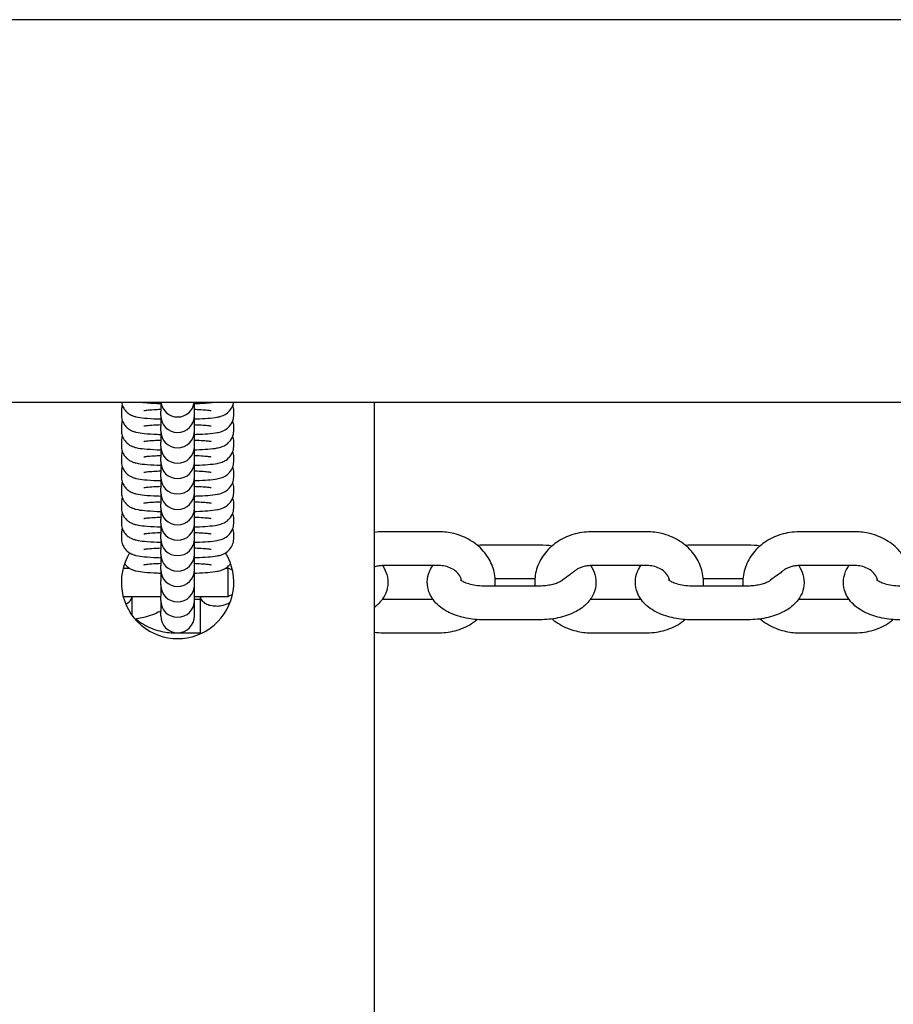
# Model space of a CAD drawing. Units: millimetres. Extents: x -2840 to 2660, y -1950 to 1950.
# Drawn here: x 257 to 412, y 175 to 350 of the extents above; entities that cross this region are included whole.
import ezdxf

# ---------------------------------------------------------------- set-up
doc = ezdxf.new("R2010")
doc.units = ezdxf.units.MM
doc.header["$LTSCALE"] = 30
doc.layers.add('SW_Toestellen', color=2, linetype='Continuous')

msp = doc.modelspace()

# ---------------------------------------------------------------- linework, layer by layer
at = {"layer": 'SW_Toestellen'}
for p, q in [((1063, 350), (-1243, 350)), ((-1335, 282), (1155, 282)), ((282, 282), (282, 280.41)), ((288, 280.41), (288, 282)), ((320, -282), (320, 282)), ((275, 280.5), (275, 279.76)), ((282, 279.67), (282, 280.41)), ((288, 279.67), (288, 280.41)), ((295, 279.76), (295, 280.5)), ((282, 279.67), (282, 279.65)), ((282, 279.65), (282, 277.67)), ((288, 279.65), (288, 279.67)), ((288, 277.67), (288, 279.65)), ((275, 277.76), (275, 277.02)), ((282, 276.93), (282, 277.67)), ((282, 276.93), (282, 276.91)), ((282, 276.91), (282, 274.93)), ((288, 276.93), (288, 277.67)), ((288, 276.91), (288, 276.93)), ((288, 274.93), (288, 276.91)), ((295, 277.02), (295, 277.76)), ((275, 275.02), (275, 274.28)), ((282, 274.19), (282, 274.93)), ((288, 274.19), (288, 274.93)), ((295, 274.28), (295, 275.02)), ((282, 274.19), (282, 274.17)), ((282, 274.17), (282, 272.19)), ((288, 274.17), (288, 274.19)), ((288, 272.19), (288, 274.17)), ((275, 272.28), (275, 271.54)), ((282, 271.45), (282, 272.19)), ((282, 271.45), (282, 271.43)), ((282, 271.43), (282, 269.46)), ((288, 271.45), (288, 272.19)), ((288, 271.43), (288, 271.45)), ((288, 269.46), (288, 271.43)), ((295, 271.54), (295, 272.28)), ((275, 269.54), (275, 268.8)), ((295, 268.8), (295, 269.54)), ((282, 268.72), (282, 269.46)), ((282, 268.72), (282, 268.7)), ((282, 268.7), (282, 266.72)), ((288, 268.72), (288, 269.46)), ((288, 268.7), (288, 268.72)), ((288, 266.72), (288, 268.7)), ((275, 266.81), (275, 266.07)), ((282, 265.98), (282, 266.72)), ((288, 265.98), (288, 266.72)), ((295, 266.07), (295, 266.81)), ((282, 265.98), (282, 265.96)), ((282, 265.96), (282, 263.98)), ((288, 265.96), (288, 265.98)), ((288, 263.98), (288, 265.96)), ((275, 264.07), (275, 263.33)), ((282, 263.24), (282, 263.98)), ((282, 263.24), (282, 263.22)), ((282, 263.22), (282, 261.24)), ((288, 263.24), (288, 263.98)), ((288, 263.22), (288, 263.24)), ((288, 261.24), (288, 263.22)), ((295, 263.33), (295, 264.07)), ((275, 261.33), (275, 260.59)), ((282, 260.5), (282, 261.24)), ((288, 260.5), (288, 261.24)), ((295, 260.59), (295, 261.33)), ((282, 260.5), (282, 260.48)), ((282, 260.48), (282, 258.5)), ((288, 260.48), (288, 260.5)), ((288, 258.5), (288, 260.48)), ((275, 258.59), (275, 257.85)), ((282, 257.76), (282, 258.5)), ((282, 257.76), (282, 257.74)), ((282, 257.74), (282, 255.76)), ((288, 257.76), (288, 258.5)), ((288, 257.74), (288, 257.76)), ((288, 255.76), (288, 257.74)), ((295, 257.85), (295, 258.59)), ((331.5, 258.97), (321.5, 258.97)), ((368.5, 258.97), (358.5, 258.97)), ((405.5, 258.97), (395.5, 258.97)), ((282, 255.02), (282, 255.76)), ((288, 255.02), (288, 255.76)), ((339.4, 256.66), (349.4, 256.66)), ((376.4, 256.66), (386.4, 256.66)), ((282, 255.02), (282, 255)), ((282, 255), (282, 253.02)), ((288, 255), (288, 255.02)), ((288, 253.02), (288, 255)), ((275.32, 252.5), (276.47, 252.5)), ((282, 252.28), (282, 253.02)), ((282, 252.28), (282, 252.26)), ((282, 252.26), (282, 250.28)), ((288, 252.28), (288, 253.02)), ((288, 252.26), (288, 252.28)), ((288, 250.28), (288, 252.26)), ((293.53, 252.5), (294, 252.5)), ((294, 247.5), (294, 252.5)), ((294.76, 252.18), (294, 252.5)), ((331.5, 252.97), (321.5, 252.97)), ((368.5, 252.97), (358.5, 252.97)), ((405.5, 252.97), (395.5, 252.97)), ((282, 249.54), (282, 250.28)), ((288, 249.54), (288, 250.28)), ((341.47, 250.66), (348.53, 250.66)), ((378.47, 250.66), (385.53, 250.66)), ((282, 249.54), (282, 249.52)), ((282, 249.52), (282, 247.54)), ((288, 249.52), (288, 249.54)), ((288, 247.54), (288, 249.52)), ((349.4, 249.34), (339.4, 249.34)), ((386.4, 249.34), (376.4, 249.34)), ((275.32, 247.5), (282, 247.5)), ((276.85, 247.28), (276.85, 244.21)), ((282, 246.8), (282, 247.54)), ((282, 246.8), (282, 246.78)), ((282, 246.78), (282, 244.8)), ((288, 246.8), (288, 247.54)), ((288, 247.5), (294, 247.5)), ((288, 247.03), (289.05, 247.03)), ((288, 246.78), (288, 246.8)), ((288, 244.8), (288, 246.78)), ((289.05, 240.86), (289.05, 247.28)), ((294.76, 247.82), (294, 247.5)), ((321.5, 247.03), (330.36, 247.03)), ((358.5, 247.03), (367.36, 247.03)), ((395.5, 247.03), (404.36, 247.03)), ((282, 244.06), (282, 244.8)), ((282, 244.06), (282, 244.05)), ((288, 244.06), (288, 244.8)), ((288, 244.05), (288, 244.06)), ((349.4, 243.34), (339.4, 243.34)), ((386.4, 243.34), (376.4, 243.34)), ((284.5, 241.03), (289.05, 241.03)), ((321.5, 241.03), (331.5, 241.03)), ((358.5, 241.03), (368.5, 241.03)), ((395.5, 241.03), (405.5, 241.03))]:
    msp.add_line(p, q, dxfattribs=at)
for centre, radius, start, end in [((285, 282.39), 3, 187.4811, 352.5189), ((285, 279.65), 3, 180, 0), ((285, 276.91), 3, 180, 0), ((285, 274.17), 3, 180, 0), ((285, 271.43), 3, 180, 0), ((285, 268.7), 3, 180, 0), ((285, 265.96), 3, 180, 0), ((285, 263.22), 3, 180, 0), ((285, 260.48), 3, 180, 0), ((285, 257.74), 3, 180, 0), ((285, 250), 10, 148.4559, 31.5441), ((285, 255), 3, 180, 0), ((285, 252.26), 3, 180, 0), ((285, 249.52), 3, 180, 0), ((273.95, 248.05), 3, 345.1649, 349.5265), ((285, 246.78), 3, 180, 0), ((291.95, 248.05), 3, 190.4735, 194.8351), ((285, 244.05), 3, 180, 0)]:
    msp.add_arc(centre, radius, start, end, dxfattribs=at)
for points, knots in [([(275.04, 282), (275.07, 281.85), (275.1, 281.7), (275.25, 281.25), (275.39, 280.99), (275.71, 280.52), (275.89, 280.33), (276.27, 280.01), (276.44, 279.9), (276.79, 279.7), (276.94, 279.64), (277.28, 279.51), (277.44, 279.47), (278.11, 279.31), (278.55, 279.26), (279.76, 279.14), (280.53, 279.09), (281.59, 279.04), (281.8, 279.04), (282, 279.03)], [0.012317, 0.012317, 0.012317, 0.012317, 0.024028, 0.024028, 0.050477, 0.050477, 0.084529, 0.084529, 0.131174, 0.131174, 0.192889, 0.192889, 0.293614, 0.293614, 0.644718, 0.644718, 1.05139, 1.05139, 1.143793, 1.143793, 1.143793, 1.143793]), ([(278.58, 282), (278.75, 281.98), (278.93, 281.96), (279.76, 281.88), (280.53, 281.83), (281.59, 281.78), (281.8, 281.77), (282, 281.77)], [0.5290327, 0.5290327, 0.5290327, 0.5290327, 0.6447182, 0.6447182, 1.0513897, 1.0513897, 1.1437934, 1.1437934, 1.1437934, 1.1437934]), ([(288, 281.77), (288.12, 281.77), (288.24, 281.78), (289.09, 281.81), (289.76, 281.85), (290.74, 281.92), (291.09, 281.96), (291.42, 282)], [1.9977992, 1.9977992, 1.9977992, 1.9977992, 2.052411, 2.052411, 2.3901364, 2.3901364, 2.6125599, 2.6125599, 2.6125599, 2.6125599]), ([(288, 279.03), (288.12, 279.03), (288.24, 279.04), (289.09, 279.07), (289.76, 279.11), (291, 279.21), (291.54, 279.26), (292.31, 279.41), (292.55, 279.45), (293.06, 279.64), (293.17, 279.69), (293.51, 279.87), (293.76, 280), (294.29, 280.53), (294.55, 280.83), (294.84, 281.5), (294.92, 281.74), (294.96, 282)], [1.997799, 1.997799, 1.997799, 1.997799, 2.052411, 2.052411, 2.390136, 2.390136, 2.762019, 2.762019, 2.951806, 2.951806, 3.000662, 3.000662, 3.066271, 3.066271, 3.109642, 3.109642, 3.129275, 3.129275, 3.129275, 3.129275]), ([(275.17, 281.5), (275.08, 281.24), (275.02, 280.95), (275, 280.6), (275, 280.55), (275, 280.5)], [6.25743011, 6.25743011, 6.25743011, 6.25743011, 6.27949167, 6.27949167, 6.28318531, 6.28318531, 6.28318531, 6.28318531]), ([(282, 280.71), (281.55, 280.69), (281.14, 280.67), (280.27, 280.62), (279.85, 280.58), (279.4, 280.53), (279.29, 280.52), (279.13, 280.5), (279.07, 280.49), (279.02, 280.48), (279.01, 280.47), (279.01, 280.47)], [5.1727754, 5.1727754, 5.1727754, 5.1727754, 5.3960525, 5.3960525, 5.6873354, 5.6873354, 5.8092099, 5.8092099, 5.9085001, 5.9085001, 5.9694233, 5.9694233, 5.9694233, 5.9694233]), ([(290.99, 280.47), (290.99, 280.47), (290.98, 280.48), (290.9, 280.49), (290.8, 280.51), (290.46, 280.55), (290.19, 280.58), (289.47, 280.63), (289, 280.66), (288.32, 280.69), (288.16, 280.7), (288, 280.71)], [3.4553547, 3.4553547, 3.4553547, 3.4553547, 3.5229871, 3.5229871, 3.6727624, 3.6727624, 3.8952257, 3.8952257, 4.1717603, 4.1717603, 4.2520025, 4.2520025, 4.2520025, 4.2520025]), ([(295, 280.5), (295, 280.83), (294.94, 281.16), (294.84, 281.46), (294.84, 281.48), (294.83, 281.5)], [3.14159265, 3.14159265, 3.14159265, 3.14159265, 3.16562101, 3.16562101, 3.16734785, 3.16734785, 3.16734785, 3.16734785]), ([(275, 279.76), (275, 279.43), (275.06, 279.1), (275.25, 278.51), (275.39, 278.25), (275.71, 277.78), (275.89, 277.59), (276.27, 277.27), (276.44, 277.16), (276.79, 276.97), (276.94, 276.9), (277.28, 276.78), (277.44, 276.73), (278.11, 276.57), (278.55, 276.52), (279.76, 276.4), (280.53, 276.35), (281.59, 276.3), (281.8, 276.3), (282, 276.29)], [0, 0, 0, 0, 0.024028, 0.024028, 0.050477, 0.050477, 0.084529, 0.084529, 0.131174, 0.131174, 0.192889, 0.192889, 0.293614, 0.293614, 0.644718, 0.644718, 1.05139, 1.05139, 1.143793, 1.143793, 1.143793, 1.143793]), ([(275.17, 278.76), (275.08, 278.51), (275.02, 278.21), (275, 277.86), (275, 277.81), (275, 277.76)], [6.25743011, 6.25743011, 6.25743011, 6.25743011, 6.27949167, 6.27949167, 6.28318531, 6.28318531, 6.28318531, 6.28318531]), ([(288, 276.29), (288.12, 276.29), (288.24, 276.3), (289.09, 276.33), (289.76, 276.37), (291, 276.47), (291.54, 276.52), (292.31, 276.67), (292.55, 276.71), (293.06, 276.9), (293.17, 276.95), (293.51, 277.13), (293.76, 277.26), (294.29, 277.79), (294.55, 278.09), (294.88, 278.85), (294.98, 279.22), (295, 279.66), (295, 279.71), (295, 279.76)], [1.997799, 1.997799, 1.997799, 1.997799, 2.052411, 2.052411, 2.390136, 2.390136, 2.762019, 2.762019, 2.951806, 2.951806, 3.000662, 3.000662, 3.066271, 3.066271, 3.109642, 3.109642, 3.137899, 3.137899, 3.141593, 3.141593, 3.141593, 3.141593]), ([(295, 277.76), (295, 278.09), (294.94, 278.42), (294.84, 278.72), (294.84, 278.74), (294.83, 278.76)], [3.14159265, 3.14159265, 3.14159265, 3.14159265, 3.16562101, 3.16562101, 3.16734785, 3.16734785, 3.16734785, 3.16734785]), ([(275, 277.02), (275, 276.69), (275.06, 276.37), (275.25, 275.77), (275.39, 275.51), (275.71, 275.04), (275.89, 274.86), (276.27, 274.53), (276.44, 274.42), (276.79, 274.23), (276.94, 274.17), (277.28, 274.04), (277.44, 273.99), (278.11, 273.83), (278.55, 273.78), (279.76, 273.66), (280.53, 273.61), (281.59, 273.57), (281.8, 273.56), (282, 273.55)], [0, 0, 0, 0, 0.024028, 0.024028, 0.050477, 0.050477, 0.084529, 0.084529, 0.131174, 0.131174, 0.192889, 0.192889, 0.293614, 0.293614, 0.644718, 0.644718, 1.05139, 1.05139, 1.143793, 1.143793, 1.143793, 1.143793]), ([(282, 277.97), (281.55, 277.95), (281.14, 277.93), (280.27, 277.88), (279.85, 277.84), (279.4, 277.79), (279.29, 277.78), (279.13, 277.76), (279.07, 277.75), (279.02, 277.74), (279.01, 277.74), (279.01, 277.74)], [5.1727754, 5.1727754, 5.1727754, 5.1727754, 5.3960525, 5.3960525, 5.6873354, 5.6873354, 5.8092099, 5.8092099, 5.9085001, 5.9085001, 5.9694233, 5.9694233, 5.9694233, 5.9694233]), ([(290.99, 277.74), (290.99, 277.74), (290.98, 277.74), (290.9, 277.75), (290.8, 277.77), (290.46, 277.81), (290.19, 277.84), (289.47, 277.9), (289, 277.92), (288.32, 277.95), (288.16, 277.96), (288, 277.97)], [3.4553547, 3.4553547, 3.4553547, 3.4553547, 3.5229871, 3.5229871, 3.6727624, 3.6727624, 3.8952257, 3.8952257, 4.1717603, 4.1717603, 4.2520025, 4.2520025, 4.2520025, 4.2520025]), ([(288, 273.55), (288.12, 273.56), (288.24, 273.56), (289.09, 273.59), (289.76, 273.63), (291, 273.73), (291.54, 273.78), (292.31, 273.93), (292.55, 273.97), (293.06, 274.16), (293.17, 274.21), (293.51, 274.39), (293.76, 274.52), (294.29, 275.05), (294.55, 275.35), (294.88, 276.12), (294.98, 276.48), (295, 276.92), (295, 276.97), (295, 277.02)], [1.997799, 1.997799, 1.997799, 1.997799, 2.052411, 2.052411, 2.390136, 2.390136, 2.762019, 2.762019, 2.951806, 2.951806, 3.000662, 3.000662, 3.066271, 3.066271, 3.109642, 3.109642, 3.137899, 3.137899, 3.141593, 3.141593, 3.141593, 3.141593]), ([(275.17, 276.02), (275.08, 275.77), (275.02, 275.47), (275, 275.12), (275, 275.07), (275, 275.02)], [6.25743011, 6.25743011, 6.25743011, 6.25743011, 6.27949167, 6.27949167, 6.28318531, 6.28318531, 6.28318531, 6.28318531]), ([(282, 275.23), (281.55, 275.21), (281.14, 275.19), (280.27, 275.14), (279.85, 275.1), (279.4, 275.06), (279.29, 275.04), (279.13, 275.02), (279.07, 275.01), (279.02, 275), (279.01, 275), (279.01, 275)], [5.1727754, 5.1727754, 5.1727754, 5.1727754, 5.3960525, 5.3960525, 5.6873354, 5.6873354, 5.8092099, 5.8092099, 5.9085001, 5.9085001, 5.9694233, 5.9694233, 5.9694233, 5.9694233]), ([(290.99, 275), (290.99, 275), (290.98, 275), (290.9, 275.01), (290.8, 275.03), (290.46, 275.07), (290.19, 275.1), (289.47, 275.16), (289, 275.19), (288.32, 275.22), (288.16, 275.22), (288, 275.23)], [3.4553547, 3.4553547, 3.4553547, 3.4553547, 3.5229871, 3.5229871, 3.6727624, 3.6727624, 3.8952257, 3.8952257, 4.1717603, 4.1717603, 4.2520025, 4.2520025, 4.2520025, 4.2520025]), ([(295, 275.02), (295, 275.35), (294.94, 275.68), (294.84, 275.98), (294.84, 276), (294.83, 276.02)], [3.14159265, 3.14159265, 3.14159265, 3.14159265, 3.16562101, 3.16562101, 3.16734785, 3.16734785, 3.16734785, 3.16734785]), ([(275, 274.28), (275, 273.95), (275.06, 273.63), (275.25, 273.03), (275.39, 272.77), (275.71, 272.3), (275.89, 272.12), (276.27, 271.79), (276.44, 271.68), (276.79, 271.49), (276.94, 271.43), (277.28, 271.3), (277.44, 271.25), (278.11, 271.09), (278.55, 271.04), (279.76, 270.92), (280.53, 270.87), (281.59, 270.83), (281.8, 270.82), (282, 270.81)], [0, 0, 0, 0, 0.024028, 0.024028, 0.050477, 0.050477, 0.084529, 0.084529, 0.131174, 0.131174, 0.192889, 0.192889, 0.293614, 0.293614, 0.644718, 0.644718, 1.05139, 1.05139, 1.143793, 1.143793, 1.143793, 1.143793]), ([(275.17, 273.28), (275.08, 273.03), (275.02, 272.74), (275, 272.38), (275, 272.33), (275, 272.28)], [6.25743011, 6.25743011, 6.25743011, 6.25743011, 6.27949167, 6.27949167, 6.28318531, 6.28318531, 6.28318531, 6.28318531]), ([(288, 270.81), (288.12, 270.82), (288.24, 270.82), (289.09, 270.85), (289.76, 270.89), (291, 270.99), (291.54, 271.05), (292.31, 271.19), (292.55, 271.23), (293.06, 271.42), (293.17, 271.47), (293.51, 271.65), (293.76, 271.78), (294.29, 272.31), (294.55, 272.61), (294.88, 273.38), (294.98, 273.75), (295, 274.18), (295, 274.23), (295, 274.28)], [1.997799, 1.997799, 1.997799, 1.997799, 2.052411, 2.052411, 2.390136, 2.390136, 2.762019, 2.762019, 2.951806, 2.951806, 3.000662, 3.000662, 3.066271, 3.066271, 3.109642, 3.109642, 3.137899, 3.137899, 3.141593, 3.141593, 3.141593, 3.141593]), ([(295, 272.28), (295, 272.61), (294.94, 272.94), (294.84, 273.24), (294.84, 273.26), (294.83, 273.28)], [3.14159265, 3.14159265, 3.14159265, 3.14159265, 3.16562101, 3.16562101, 3.16734785, 3.16734785, 3.16734785, 3.16734785]), ([(275, 271.54), (275, 271.21), (275.06, 270.89), (275.25, 270.29), (275.39, 270.03), (275.71, 269.56), (275.89, 269.38), (276.27, 269.05), (276.44, 268.94), (276.79, 268.75), (276.94, 268.69), (277.28, 268.56), (277.44, 268.52), (278.11, 268.35), (278.55, 268.3), (279.76, 268.18), (280.53, 268.13), (281.59, 268.09), (281.8, 268.08), (282, 268.07)], [0, 0, 0, 0, 0.024028, 0.024028, 0.050477, 0.050477, 0.084529, 0.084529, 0.131174, 0.131174, 0.192889, 0.192889, 0.293614, 0.293614, 0.644718, 0.644718, 1.05139, 1.05139, 1.143793, 1.143793, 1.143793, 1.143793]), ([(282, 272.49), (281.55, 272.47), (281.14, 272.45), (280.27, 272.4), (279.85, 272.37), (279.4, 272.32), (279.29, 272.3), (279.13, 272.28), (279.07, 272.27), (279.02, 272.26), (279.01, 272.26), (279.01, 272.26)], [5.1727754, 5.1727754, 5.1727754, 5.1727754, 5.3960525, 5.3960525, 5.6873354, 5.6873354, 5.8092099, 5.8092099, 5.9085001, 5.9085001, 5.9694233, 5.9694233, 5.9694233, 5.9694233]), ([(290.99, 272.26), (290.99, 272.26), (290.98, 272.26), (290.9, 272.27), (290.8, 272.29), (290.46, 272.33), (290.19, 272.36), (289.47, 272.42), (289, 272.45), (288.32, 272.48), (288.16, 272.48), (288, 272.49)], [3.4553547, 3.4553547, 3.4553547, 3.4553547, 3.5229871, 3.5229871, 3.6727624, 3.6727624, 3.8952257, 3.8952257, 4.1717603, 4.1717603, 4.2520025, 4.2520025, 4.2520025, 4.2520025]), ([(288, 268.07), (288.12, 268.08), (288.24, 268.08), (289.09, 268.11), (289.76, 268.15), (291, 268.25), (291.54, 268.31), (292.31, 268.45), (292.55, 268.49), (293.06, 268.69), (293.17, 268.74), (293.51, 268.91), (293.76, 269.05), (294.29, 269.57), (294.55, 269.88), (294.88, 270.64), (294.98, 271.01), (295, 271.44), (295, 271.49), (295, 271.54)], [1.997799, 1.997799, 1.997799, 1.997799, 2.052411, 2.052411, 2.390136, 2.390136, 2.762019, 2.762019, 2.951806, 2.951806, 3.000662, 3.000662, 3.066271, 3.066271, 3.109642, 3.109642, 3.137899, 3.137899, 3.141593, 3.141593, 3.141593, 3.141593]), ([(275.17, 270.54), (275.08, 270.29), (275.02, 270), (275, 269.65), (275, 269.59), (275, 269.54)], [6.25743011, 6.25743011, 6.25743011, 6.25743011, 6.27949167, 6.27949167, 6.28318531, 6.28318531, 6.28318531, 6.28318531]), ([(282, 269.75), (281.55, 269.73), (281.14, 269.71), (280.27, 269.66), (279.85, 269.63), (279.4, 269.58), (279.29, 269.56), (279.13, 269.54), (279.07, 269.53), (279.02, 269.52), (279.01, 269.52), (279.01, 269.52)], [5.1727754, 5.1727754, 5.1727754, 5.1727754, 5.3960525, 5.3960525, 5.6873354, 5.6873354, 5.8092099, 5.8092099, 5.9085001, 5.9085001, 5.9694233, 5.9694233, 5.9694233, 5.9694233]), ([(290.99, 269.52), (290.99, 269.52), (290.98, 269.52), (290.9, 269.54), (290.8, 269.55), (290.46, 269.59), (290.19, 269.62), (289.47, 269.68), (289, 269.71), (288.32, 269.74), (288.16, 269.74), (288, 269.75)], [3.4553547, 3.4553547, 3.4553547, 3.4553547, 3.5229871, 3.5229871, 3.6727624, 3.6727624, 3.8952257, 3.8952257, 4.1717603, 4.1717603, 4.2520025, 4.2520025, 4.2520025, 4.2520025]), ([(295, 269.54), (295, 269.87), (294.94, 270.2), (294.84, 270.5), (294.84, 270.52), (294.83, 270.54)], [3.14159265, 3.14159265, 3.14159265, 3.14159265, 3.16562101, 3.16562101, 3.16734785, 3.16734785, 3.16734785, 3.16734785]), ([(275, 268.8), (275, 268.48), (275.06, 268.15), (275.25, 267.55), (275.39, 267.29), (275.71, 266.82), (275.89, 266.64), (276.27, 266.31), (276.44, 266.2), (276.79, 266.01), (276.94, 265.95), (277.28, 265.82), (277.44, 265.78), (278.11, 265.61), (278.55, 265.56), (279.76, 265.44), (280.53, 265.39), (281.59, 265.35), (281.8, 265.34), (282, 265.33)], [0, 0, 0, 0, 0.024028, 0.024028, 0.050477, 0.050477, 0.084529, 0.084529, 0.131174, 0.131174, 0.192889, 0.192889, 0.293614, 0.293614, 0.644718, 0.644718, 1.05139, 1.05139, 1.143793, 1.143793, 1.143793, 1.143793]), ([(275.17, 267.8), (275.08, 267.55), (275.02, 267.26), (275, 266.91), (275, 266.86), (275, 266.81)], [6.25743011, 6.25743011, 6.25743011, 6.25743011, 6.27949167, 6.27949167, 6.28318531, 6.28318531, 6.28318531, 6.28318531]), ([(288, 265.33), (288.12, 265.34), (288.24, 265.34), (289.09, 265.38), (289.76, 265.41), (291, 265.51), (291.54, 265.57), (292.31, 265.71), (292.55, 265.75), (293.06, 265.95), (293.17, 266), (293.51, 266.17), (293.76, 266.31), (294.29, 266.83), (294.55, 267.14), (294.88, 267.9), (294.98, 268.27), (295, 268.7), (295, 268.75), (295, 268.8)], [1.997799, 1.997799, 1.997799, 1.997799, 2.052411, 2.052411, 2.390136, 2.390136, 2.762019, 2.762019, 2.951806, 2.951806, 3.000662, 3.000662, 3.066271, 3.066271, 3.109642, 3.109642, 3.137899, 3.137899, 3.141593, 3.141593, 3.141593, 3.141593]), ([(295, 266.81), (295, 267.13), (294.94, 267.46), (294.84, 267.76), (294.84, 267.78), (294.83, 267.8)], [3.14159265, 3.14159265, 3.14159265, 3.14159265, 3.16562101, 3.16562101, 3.16734785, 3.16734785, 3.16734785, 3.16734785]), ([(275, 266.07), (275, 265.74), (275.06, 265.41), (275.25, 264.81), (275.39, 264.55), (275.71, 264.08), (275.89, 263.9), (276.27, 263.57), (276.44, 263.46), (276.79, 263.27), (276.94, 263.21), (277.28, 263.08), (277.44, 263.04), (278.11, 262.87), (278.55, 262.82), (279.76, 262.7), (280.53, 262.65), (281.59, 262.61), (281.8, 262.6), (282, 262.6)], [0, 0, 0, 0, 0.024028, 0.024028, 0.050477, 0.050477, 0.084529, 0.084529, 0.131174, 0.131174, 0.192889, 0.192889, 0.293614, 0.293614, 0.644718, 0.644718, 1.05139, 1.05139, 1.143793, 1.143793, 1.143793, 1.143793]), ([(282, 267.01), (281.55, 266.99), (281.14, 266.97), (280.27, 266.92), (279.85, 266.89), (279.4, 266.84), (279.29, 266.82), (279.13, 266.8), (279.07, 266.79), (279.02, 266.78), (279.01, 266.78), (279.01, 266.78)], [5.1727754, 5.1727754, 5.1727754, 5.1727754, 5.3960525, 5.3960525, 5.6873354, 5.6873354, 5.8092099, 5.8092099, 5.9085001, 5.9085001, 5.9694233, 5.9694233, 5.9694233, 5.9694233]), ([(290.99, 266.78), (290.99, 266.78), (290.98, 266.78), (290.9, 266.8), (290.8, 266.81), (290.46, 266.86), (290.19, 266.88), (289.47, 266.94), (289, 266.97), (288.32, 267), (288.16, 267), (288, 267.01)], [3.4553547, 3.4553547, 3.4553547, 3.4553547, 3.5229871, 3.5229871, 3.6727624, 3.6727624, 3.8952257, 3.8952257, 4.1717603, 4.1717603, 4.2520025, 4.2520025, 4.2520025, 4.2520025]), ([(288, 262.6), (288.12, 262.6), (288.24, 262.6), (289.09, 262.64), (289.76, 262.67), (291, 262.77), (291.54, 262.83), (292.31, 262.97), (292.55, 263.01), (293.06, 263.21), (293.17, 263.26), (293.51, 263.43), (293.76, 263.57), (294.29, 264.09), (294.55, 264.4), (294.88, 265.16), (294.98, 265.53), (295, 265.96), (295, 266.01), (295, 266.07)], [1.997799, 1.997799, 1.997799, 1.997799, 2.052411, 2.052411, 2.390136, 2.390136, 2.762019, 2.762019, 2.951806, 2.951806, 3.000662, 3.000662, 3.066271, 3.066271, 3.109642, 3.109642, 3.137899, 3.137899, 3.141593, 3.141593, 3.141593, 3.141593]), ([(275.17, 265.07), (275.08, 264.81), (275.02, 264.52), (275, 264.17), (275, 264.12), (275, 264.07)], [6.25743011, 6.25743011, 6.25743011, 6.25743011, 6.27949167, 6.27949167, 6.28318531, 6.28318531, 6.28318531, 6.28318531]), ([(282, 264.27), (281.55, 264.26), (281.14, 264.24), (280.27, 264.18), (279.85, 264.15), (279.4, 264.1), (279.29, 264.09), (279.13, 264.06), (279.07, 264.05), (279.02, 264.04), (279.01, 264.04), (279.01, 264.04)], [5.1727754, 5.1727754, 5.1727754, 5.1727754, 5.3960525, 5.3960525, 5.6873354, 5.6873354, 5.8092099, 5.8092099, 5.9085001, 5.9085001, 5.9694233, 5.9694233, 5.9694233, 5.9694233]), ([(290.99, 264.04), (290.99, 264.04), (290.98, 264.04), (290.9, 264.06), (290.8, 264.07), (290.46, 264.12), (290.19, 264.14), (289.47, 264.2), (289, 264.23), (288.32, 264.26), (288.16, 264.27), (288, 264.27)], [3.4553547, 3.4553547, 3.4553547, 3.4553547, 3.5229871, 3.5229871, 3.6727624, 3.6727624, 3.8952257, 3.8952257, 4.1717603, 4.1717603, 4.2520025, 4.2520025, 4.2520025, 4.2520025]), ([(295, 264.07), (295, 264.4), (294.94, 264.72), (294.84, 265.03), (294.84, 265.05), (294.83, 265.07)], [3.14159265, 3.14159265, 3.14159265, 3.14159265, 3.16562101, 3.16562101, 3.16734785, 3.16734785, 3.16734785, 3.16734785]), ([(275, 263.33), (275, 263), (275.06, 262.67), (275.25, 262.08), (275.39, 261.82), (275.71, 261.34), (275.89, 261.16), (276.27, 260.83), (276.44, 260.73), (276.79, 260.53), (276.94, 260.47), (277.28, 260.34), (277.44, 260.3), (278.11, 260.13), (278.55, 260.08), (279.76, 259.96), (280.53, 259.92), (281.59, 259.87), (281.8, 259.86), (282, 259.86)], [0, 0, 0, 0, 0.024028, 0.024028, 0.050477, 0.050477, 0.084529, 0.084529, 0.131174, 0.131174, 0.192889, 0.192889, 0.293614, 0.293614, 0.644718, 0.644718, 1.05139, 1.05139, 1.143793, 1.143793, 1.143793, 1.143793]), ([(288, 259.86), (288.12, 259.86), (288.24, 259.86), (289.09, 259.9), (289.76, 259.93), (291, 260.03), (291.54, 260.09), (292.31, 260.23), (292.55, 260.27), (293.06, 260.47), (293.17, 260.52), (293.51, 260.69), (293.76, 260.83), (294.29, 261.36), (294.55, 261.66), (294.88, 262.42), (294.98, 262.79), (295, 263.23), (295, 263.28), (295, 263.33)], [1.997799, 1.997799, 1.997799, 1.997799, 2.052411, 2.052411, 2.390136, 2.390136, 2.762019, 2.762019, 2.951806, 2.951806, 3.000662, 3.000662, 3.066271, 3.066271, 3.109642, 3.109642, 3.137899, 3.137899, 3.141593, 3.141593, 3.141593, 3.141593]), ([(275.17, 262.33), (275.08, 262.07), (275.02, 261.78), (275, 261.43), (275, 261.38), (275, 261.33)], [6.25743011, 6.25743011, 6.25743011, 6.25743011, 6.27949167, 6.27949167, 6.28318531, 6.28318531, 6.28318531, 6.28318531]), ([(282, 261.53), (281.55, 261.52), (281.14, 261.5), (280.27, 261.44), (279.85, 261.41), (279.4, 261.36), (279.29, 261.35), (279.13, 261.32), (279.07, 261.31), (279.02, 261.3), (279.01, 261.3), (279.01, 261.3)], [5.1727754, 5.1727754, 5.1727754, 5.1727754, 5.3960525, 5.3960525, 5.6873354, 5.6873354, 5.8092099, 5.8092099, 5.9085001, 5.9085001, 5.9694233, 5.9694233, 5.9694233, 5.9694233]), ([(290.99, 261.3), (290.99, 261.3), (290.98, 261.3), (290.9, 261.32), (290.8, 261.34), (290.46, 261.38), (290.19, 261.41), (289.47, 261.46), (289, 261.49), (288.32, 261.52), (288.16, 261.53), (288, 261.53)], [3.4553547, 3.4553547, 3.4553547, 3.4553547, 3.5229871, 3.5229871, 3.6727624, 3.6727624, 3.8952257, 3.8952257, 4.1717603, 4.1717603, 4.2520025, 4.2520025, 4.2520025, 4.2520025]), ([(295, 261.33), (295, 261.66), (294.94, 261.98), (294.84, 262.29), (294.84, 262.31), (294.83, 262.33)], [3.14159265, 3.14159265, 3.14159265, 3.14159265, 3.16562101, 3.16562101, 3.16734785, 3.16734785, 3.16734785, 3.16734785]), ([(275, 260.59), (275, 260.26), (275.06, 259.93), (275.25, 259.34), (275.39, 259.08), (275.71, 258.6), (275.89, 258.42), (276.27, 258.1), (276.44, 257.99), (276.79, 257.79), (276.94, 257.73), (277.28, 257.6), (277.44, 257.56), (278.11, 257.4), (278.55, 257.35), (279.76, 257.23), (280.53, 257.18), (281.59, 257.13), (281.8, 257.12), (282, 257.12)], [0, 0, 0, 0, 0.024028, 0.024028, 0.050477, 0.050477, 0.084529, 0.084529, 0.131174, 0.131174, 0.192889, 0.192889, 0.293614, 0.293614, 0.644718, 0.644718, 1.05139, 1.05139, 1.143793, 1.143793, 1.143793, 1.143793]), ([(275.17, 259.59), (275.08, 259.33), (275.02, 259.04), (275, 258.69), (275, 258.64), (275, 258.59)], [6.25743011, 6.25743011, 6.25743011, 6.25743011, 6.27949167, 6.27949167, 6.28318531, 6.28318531, 6.28318531, 6.28318531]), ([(288, 257.12), (288.12, 257.12), (288.24, 257.13), (289.09, 257.16), (289.76, 257.2), (291, 257.29), (291.54, 257.35), (292.31, 257.49), (292.55, 257.53), (293.06, 257.73), (293.17, 257.78), (293.51, 257.96), (293.76, 258.09), (294.29, 258.62), (294.55, 258.92), (294.88, 259.68), (294.98, 260.05), (295, 260.49), (295, 260.54), (295, 260.59)], [1.997799, 1.997799, 1.997799, 1.997799, 2.052411, 2.052411, 2.390136, 2.390136, 2.762019, 2.762019, 2.951806, 2.951806, 3.000662, 3.000662, 3.066271, 3.066271, 3.109642, 3.109642, 3.137899, 3.137899, 3.141593, 3.141593, 3.141593, 3.141593]), ([(295, 258.59), (295, 258.92), (294.94, 259.24), (294.84, 259.55), (294.84, 259.57), (294.83, 259.59)], [3.14159265, 3.14159265, 3.14159265, 3.14159265, 3.16562101, 3.16562101, 3.16734785, 3.16734785, 3.16734785, 3.16734785]), ([(275, 257.85), (275, 257.52), (275.06, 257.19), (275.25, 256.6), (275.39, 256.34), (275.71, 255.87), (275.89, 255.68), (276.27, 255.36), (276.44, 255.25), (276.79, 255.05), (276.94, 254.99), (277.28, 254.86), (277.44, 254.82), (278.11, 254.66), (278.55, 254.61), (279.76, 254.49), (280.53, 254.44), (281.59, 254.39), (281.8, 254.39), (282, 254.38)], [0, 0, 0, 0, 0.024028, 0.024028, 0.050477, 0.050477, 0.084529, 0.084529, 0.131174, 0.131174, 0.192889, 0.192889, 0.293614, 0.293614, 0.644718, 0.644718, 1.05139, 1.05139, 1.143793, 1.143793, 1.143793, 1.143793]), ([(282, 258.79), (281.55, 258.78), (281.14, 258.76), (280.27, 258.71), (279.85, 258.67), (279.4, 258.62), (279.29, 258.61), (279.13, 258.58), (279.07, 258.58), (279.02, 258.57), (279.01, 258.56), (279.01, 258.56)], [5.1727754, 5.1727754, 5.1727754, 5.1727754, 5.3960525, 5.3960525, 5.6873354, 5.6873354, 5.8092099, 5.8092099, 5.9085001, 5.9085001, 5.9694233, 5.9694233, 5.9694233, 5.9694233]), ([(290.99, 258.56), (290.99, 258.56), (290.98, 258.57), (290.9, 258.58), (290.8, 258.6), (290.46, 258.64), (290.19, 258.67), (289.47, 258.72), (289, 258.75), (288.32, 258.78), (288.16, 258.79), (288, 258.79)], [3.4553547, 3.4553547, 3.4553547, 3.4553547, 3.5229871, 3.5229871, 3.6727624, 3.6727624, 3.8952257, 3.8952257, 4.1717603, 4.1717603, 4.2520025, 4.2520025, 4.2520025, 4.2520025]), ([(288, 254.38), (288.12, 254.38), (288.24, 254.39), (289.09, 254.42), (289.76, 254.46), (291, 254.56), (291.54, 254.61), (292.31, 254.76), (292.55, 254.8), (293.06, 254.99), (293.17, 255.04), (293.51, 255.22), (293.76, 255.35), (294.29, 255.88), (294.55, 256.18), (294.88, 256.94), (294.98, 257.31), (295, 257.75), (295, 257.8), (295, 257.85)], [1.997799, 1.997799, 1.997799, 1.997799, 2.052411, 2.052411, 2.390136, 2.390136, 2.762019, 2.762019, 2.951806, 2.951806, 3.000662, 3.000662, 3.066271, 3.066271, 3.109642, 3.109642, 3.137899, 3.137899, 3.141593, 3.141593, 3.141593, 3.141593]), ([(341.47, 249.34), (341.5, 249.72), (341.51, 250.09), (341.43, 251.39), (341.22, 252.31), (340.5, 254.04), (339.98, 254.85), (338.7, 256.31), (337.91, 256.95), (336.15, 258), (335.16, 258.4), (333.28, 258.86), (332.39, 258.97), (331.5, 258.97)], [1.501627, 1.501627, 1.501627, 1.501627, 1.620254, 1.620254, 1.912903, 1.912903, 2.213863, 2.213863, 2.530787, 2.530787, 2.862723, 2.862723, 3.141593, 3.141593, 3.141593, 3.141593]), ([(358.5, 258.97), (357.41, 258.97), (356.32, 258.81), (354.25, 258.18), (353.26, 257.71), (351.53, 256.51), (350.77, 255.78), (349.57, 254.15), (349.12, 253.26), (348.57, 251.42), (348.46, 250.47), (348.52, 249.47), (348.52, 249.41), (348.53, 249.34)], [3.141593, 3.141593, 3.141593, 3.141593, 3.483971, 3.483971, 3.823327, 3.823327, 4.152438, 4.152438, 4.464755, 4.464755, 4.761846, 4.761846, 4.781558, 4.781558, 4.781558, 4.781558]), ([(378.47, 249.34), (378.5, 249.72), (378.51, 250.09), (378.43, 251.39), (378.22, 252.31), (377.5, 254.04), (376.98, 254.85), (375.7, 256.31), (374.91, 256.95), (373.15, 258), (372.16, 258.4), (370.28, 258.86), (369.39, 258.97), (368.5, 258.97)], [1.501627, 1.501627, 1.501627, 1.501627, 1.620254, 1.620254, 1.912903, 1.912903, 2.213863, 2.213863, 2.530787, 2.530787, 2.862723, 2.862723, 3.141593, 3.141593, 3.141593, 3.141593]), ([(395.5, 258.97), (394.41, 258.97), (393.32, 258.81), (391.25, 258.18), (390.26, 257.71), (388.53, 256.51), (387.77, 255.78), (386.57, 254.15), (386.12, 253.26), (385.57, 251.42), (385.46, 250.47), (385.52, 249.47), (385.52, 249.41), (385.53, 249.34)], [3.141593, 3.141593, 3.141593, 3.141593, 3.483971, 3.483971, 3.823327, 3.823327, 4.152438, 4.152438, 4.464755, 4.464755, 4.761846, 4.761846, 4.781558, 4.781558, 4.781558, 4.781558]), ([(415.47, 249.34), (415.5, 249.72), (415.51, 250.09), (415.43, 251.39), (415.22, 252.31), (414.5, 254.04), (413.98, 254.85), (412.7, 256.31), (411.91, 256.95), (410.15, 258), (409.16, 258.4), (407.28, 258.86), (406.39, 258.97), (405.5, 258.97)], [1.501627, 1.501627, 1.501627, 1.501627, 1.620254, 1.620254, 1.912903, 1.912903, 2.213863, 2.213863, 2.530787, 2.530787, 2.862723, 2.862723, 3.141593, 3.141593, 3.141593, 3.141593]), ([(282, 256.05), (281.55, 256.04), (281.14, 256.02), (280.27, 255.97), (279.85, 255.93), (279.4, 255.88), (279.29, 255.87), (279.13, 255.85), (279.07, 255.84), (279.02, 255.83), (279.01, 255.82), (279.01, 255.82)], [5.1727754, 5.1727754, 5.1727754, 5.1727754, 5.3960525, 5.3960525, 5.6873354, 5.6873354, 5.8092099, 5.8092099, 5.9085001, 5.9085001, 5.9694233, 5.9694233, 5.9694233, 5.9694233]), ([(290.99, 255.82), (290.99, 255.82), (290.98, 255.83), (290.9, 255.84), (290.8, 255.86), (290.46, 255.9), (290.19, 255.93), (289.47, 255.98), (289, 256.01), (288.32, 256.04), (288.16, 256.05), (288, 256.05)], [3.4553547, 3.4553547, 3.4553547, 3.4553547, 3.5229871, 3.5229871, 3.6727624, 3.6727624, 3.8952257, 3.8952257, 4.1717603, 4.1717603, 4.2520025, 4.2520025, 4.2520025, 4.2520025]), ([(338.26, 256.62), (338.62, 256.64), (338.98, 256.65), (339.36, 256.66), (339.38, 256.66), (339.4, 256.66)], [3.0085845, 3.0085845, 3.0085845, 3.0085845, 3.1343109, 3.1343109, 3.1415927, 3.1415927, 3.1415927, 3.1415927]), ([(375.26, 256.62), (375.62, 256.64), (375.98, 256.65), (376.36, 256.66), (376.38, 256.66), (376.4, 256.66)], [3.0085845, 3.0085845, 3.0085845, 3.0085845, 3.1343109, 3.1343109, 3.1415927, 3.1415927, 3.1415927, 3.1415927]), ([(275.57, 253.33), (275.74, 253.1), (275.91, 252.93), (276.27, 252.62), (276.44, 252.51), (276.79, 252.32), (276.94, 252.25), (277.28, 252.12), (277.44, 252.08), (278.11, 251.92), (278.55, 251.87), (279.76, 251.75), (280.53, 251.7), (281.59, 251.65), (281.8, 251.65), (282, 251.64)], [0.053039, 0.053039, 0.053039, 0.053039, 0.084529, 0.084529, 0.131174, 0.131174, 0.192889, 0.192889, 0.293614, 0.293614, 0.644718, 0.644718, 1.05139, 1.05139, 1.143793, 1.143793, 1.143793, 1.143793]), ([(282, 253.32), (281.55, 253.3), (281.14, 253.28), (280.27, 253.23), (279.85, 253.19), (279.4, 253.14), (279.29, 253.13), (279.13, 253.11), (279.07, 253.1), (279.02, 253.09), (279.01, 253.08), (279.01, 253.08)], [5.1727754, 5.1727754, 5.1727754, 5.1727754, 5.3960525, 5.3960525, 5.6873354, 5.6873354, 5.8092099, 5.8092099, 5.9085001, 5.9085001, 5.9694233, 5.9694233, 5.9694233, 5.9694233]), ([(288, 251.64), (288.12, 251.64), (288.24, 251.65), (289.09, 251.68), (289.76, 251.72), (291, 251.82), (291.54, 251.87), (292.31, 252.02), (292.55, 252.06), (293.06, 252.25), (293.17, 252.3), (293.51, 252.48), (293.76, 252.61), (294.19, 253.04), (294.31, 253.17), (294.43, 253.33)], [1.997799, 1.997799, 1.997799, 1.997799, 2.052411, 2.052411, 2.390136, 2.390136, 2.762019, 2.762019, 2.951806, 2.951806, 3.000662, 3.000662, 3.066271, 3.066271, 3.088554, 3.088554, 3.088554, 3.088554]), ([(290.99, 253.08), (290.99, 253.08), (290.98, 253.09), (290.9, 253.1), (290.8, 253.12), (290.46, 253.16), (290.19, 253.19), (289.47, 253.24), (289, 253.27), (288.32, 253.3), (288.16, 253.31), (288, 253.32)], [3.4553547, 3.4553547, 3.4553547, 3.4553547, 3.5229871, 3.5229871, 3.6727624, 3.6727624, 3.8952257, 3.8952257, 4.1717603, 4.1717603, 4.2520025, 4.2520025, 4.2520025, 4.2520025]), ([(321.5, 252.97), (321.25, 252.97), (321.01, 252.95), (320.53, 252.88), (320.29, 252.83), (320.05, 252.76), (320.02, 252.75), (320, 252.75)], [3.1415927, 3.1415927, 3.1415927, 3.1415927, 3.3071696, 3.3071696, 3.4727465, 3.4727465, 3.4894744, 3.4894744, 3.4894744, 3.4894744]), ([(321.44, 252.97), (321.76, 252.5), (322.03, 251.97), (322.38, 250.77), (322.44, 250.09), (322.3, 248.82), (322.11, 248.22), (321.52, 247.08), (321.11, 246.56), (320.44, 245.91), (320.23, 245.73), (320, 245.55)], [4.3628004, 4.3628004, 4.3628004, 4.3628004, 4.5619648, 4.5619648, 4.7723349, 4.7723349, 4.9722722, 4.9722722, 5.2067493, 5.2067493, 5.3120169, 5.3120169, 5.3120169, 5.3120169]), ([(339.4, 243.34), (338.35, 243.34), (337.3, 243.44), (335.27, 243.85), (334.28, 244.16), (332.45, 245.04), (331.6, 245.61), (330.32, 246.99), (329.85, 247.74), (329.42, 249.23), (329.36, 249.91), (329.5, 251.18), (329.69, 251.78), (330.08, 252.54), (330.22, 252.76), (330.36, 252.97)], [0, 0, 0, 0, 0.367473, 0.367473, 0.74164, 0.74164, 1.122929, 1.122929, 1.420372, 1.420372, 1.630742, 1.630742, 1.83068, 1.83068, 1.92044, 1.92044, 1.92044, 1.92044]), ([(335.48, 250.29), (335.45, 250.5), (335.39, 250.72), (335.14, 251.25), (334.91, 251.57), (334.33, 252.1), (334.02, 252.31), (333.33, 252.65), (332.95, 252.78), (332.22, 252.93), (331.86, 252.97), (331.5, 252.97)], [1.69032, 1.69032, 1.69032, 1.69032, 1.947314, 1.947314, 2.324932, 2.324932, 2.622365, 2.622365, 2.899386, 2.899386, 3.141593, 3.141593, 3.141593, 3.141593]), ([(358.44, 252.97), (358.76, 252.5), (359.03, 251.97), (359.38, 250.77), (359.44, 250.09), (359.3, 248.82), (359.11, 248.22), (358.52, 247.08), (358.11, 246.56), (357.03, 245.51), (356.33, 245.05), (354.66, 244.22), (353.66, 243.89), (351.6, 243.46), (350.53, 243.35), (349.44, 243.34), (349.42, 243.34), (349.4, 243.34)], [4.3628, 4.3628, 4.3628, 4.3628, 4.561965, 4.561965, 4.772335, 4.772335, 4.972272, 4.972272, 5.206749, 5.206749, 5.520935, 5.520935, 5.901241, 5.901241, 6.275904, 6.275904, 6.283185, 6.283185, 6.283185, 6.283185]), ([(358.5, 252.97), (358.25, 252.97), (358.01, 252.95), (357.53, 252.88), (357.29, 252.83), (356.84, 252.7), (356.63, 252.62), (356.22, 252.43), (356.03, 252.32), (355.68, 252.09), (355.53, 251.97), (355.39, 251.84)], [3.1415927, 3.1415927, 3.1415927, 3.1415927, 3.3071696, 3.3071696, 3.4727465, 3.4727465, 3.6383234, 3.6383234, 3.8039003, 3.8039003, 3.9694772, 3.9694772, 3.9694772, 3.9694772]), ([(376.4, 243.34), (375.35, 243.34), (374.3, 243.44), (372.27, 243.85), (371.28, 244.16), (369.45, 245.04), (368.6, 245.61), (367.32, 246.99), (366.85, 247.74), (366.42, 249.23), (366.36, 249.91), (366.5, 251.18), (366.69, 251.78), (367.08, 252.54), (367.22, 252.76), (367.36, 252.97)], [0, 0, 0, 0, 0.367473, 0.367473, 0.74164, 0.74164, 1.122929, 1.122929, 1.420372, 1.420372, 1.630742, 1.630742, 1.83068, 1.83068, 1.92044, 1.92044, 1.92044, 1.92044]), ([(372.48, 250.29), (372.45, 250.5), (372.39, 250.72), (372.14, 251.25), (371.91, 251.57), (371.33, 252.1), (371.02, 252.31), (370.33, 252.65), (369.95, 252.78), (369.22, 252.93), (368.86, 252.97), (368.5, 252.97)], [1.69032, 1.69032, 1.69032, 1.69032, 1.947314, 1.947314, 2.324932, 2.324932, 2.622365, 2.622365, 2.899386, 2.899386, 3.141593, 3.141593, 3.141593, 3.141593]), ([(395.44, 252.97), (395.76, 252.5), (396.03, 251.97), (396.38, 250.77), (396.44, 250.09), (396.3, 248.82), (396.11, 248.22), (395.52, 247.08), (395.11, 246.56), (394.03, 245.51), (393.33, 245.05), (391.66, 244.22), (390.66, 243.89), (388.6, 243.46), (387.53, 243.35), (386.44, 243.34), (386.42, 243.34), (386.4, 243.34)], [4.3628, 4.3628, 4.3628, 4.3628, 4.561965, 4.561965, 4.772335, 4.772335, 4.972272, 4.972272, 5.206749, 5.206749, 5.520935, 5.520935, 5.901241, 5.901241, 6.275904, 6.275904, 6.283185, 6.283185, 6.283185, 6.283185]), ([(395.5, 252.97), (395.25, 252.97), (395.01, 252.95), (394.53, 252.88), (394.29, 252.83), (393.84, 252.7), (393.63, 252.62), (393.22, 252.43), (393.03, 252.32), (392.68, 252.09), (392.53, 251.97), (392.39, 251.84)], [3.1415927, 3.1415927, 3.1415927, 3.1415927, 3.3071696, 3.3071696, 3.4727465, 3.4727465, 3.6383234, 3.6383234, 3.8039003, 3.8039003, 3.9694772, 3.9694772, 3.9694772, 3.9694772]), ([(413.4, 243.34), (412.35, 243.34), (411.3, 243.44), (409.27, 243.85), (408.28, 244.16), (406.45, 245.04), (405.6, 245.61), (404.32, 246.99), (403.85, 247.74), (403.42, 249.23), (403.36, 249.91), (403.5, 251.18), (403.69, 251.78), (404.08, 252.54), (404.22, 252.76), (404.36, 252.97)], [0, 0, 0, 0, 0.367473, 0.367473, 0.74164, 0.74164, 1.122929, 1.122929, 1.420372, 1.420372, 1.630742, 1.630742, 1.83068, 1.83068, 1.92044, 1.92044, 1.92044, 1.92044]), ([(409.48, 250.29), (409.45, 250.5), (409.39, 250.72), (409.14, 251.25), (408.91, 251.57), (408.33, 252.1), (408.02, 252.31), (407.33, 252.65), (406.95, 252.78), (406.22, 252.93), (405.86, 252.97), (405.5, 252.97)], [1.69032, 1.69032, 1.69032, 1.69032, 1.947314, 1.947314, 2.324932, 2.324932, 2.622365, 2.622365, 2.899386, 2.899386, 3.141593, 3.141593, 3.141593, 3.141593]), ([(339.4, 249.34), (338.92, 249.34), (338.45, 249.38), (337.56, 249.5), (337.14, 249.59), (336.44, 249.81), (336.14, 249.92), (335.69, 250.15), (335.53, 250.25), (335.33, 250.41), (335.29, 250.46), (335.28, 250.47), (335.28, 250.47), (335.28, 250.47)], [0, 0, 0, 0, 0.263049, 0.263049, 0.520771, 0.520771, 0.762606, 0.762606, 0.981147, 0.981147, 1.180279, 1.180279, 1.199149, 1.199149, 1.199149, 1.199149]), ([(353.39, 250.35), (353.31, 250.28), (353.17, 250.19), (352.81, 250), (352.59, 249.9), (352.08, 249.71), (351.79, 249.63), (351.16, 249.49), (350.82, 249.44), (350.12, 249.36), (349.76, 249.34), (349.4, 249.34), (349.4, 249.34), (349.4, 249.34)], [5.2876731, 5.2876731, 5.2876731, 5.2876731, 5.4860863, 5.4860863, 5.6851887, 5.6851887, 5.8842912, 5.8842912, 6.0833936, 6.0833936, 6.282496, 6.282496, 6.2831853, 6.2831853, 6.2831853, 6.2831853]), ([(355.39, 251.84), (355.2, 251.67), (354.96, 251.49), (354.29, 251.01), (353.85, 250.71), (353.42, 250.37), (353.41, 250.36), (353.39, 250.35)], [1.1766958, 1.1766958, 1.1766958, 1.1766958, 1.2877318, 1.2877318, 1.4450572, 1.4450572, 1.4504751, 1.4504751, 1.4504751, 1.4504751]), ([(376.4, 249.34), (375.92, 249.34), (375.45, 249.38), (374.56, 249.5), (374.14, 249.59), (373.44, 249.81), (373.14, 249.92), (372.69, 250.15), (372.53, 250.25), (372.33, 250.41), (372.29, 250.46), (372.28, 250.47), (372.28, 250.47), (372.28, 250.47)], [0, 0, 0, 0, 0.263049, 0.263049, 0.520771, 0.520771, 0.762606, 0.762606, 0.981147, 0.981147, 1.180279, 1.180279, 1.199149, 1.199149, 1.199149, 1.199149]), ([(390.39, 250.35), (390.31, 250.28), (390.17, 250.19), (389.81, 250), (389.59, 249.9), (389.08, 249.71), (388.79, 249.63), (388.16, 249.49), (387.82, 249.44), (387.12, 249.36), (386.76, 249.34), (386.4, 249.34), (386.4, 249.34), (386.4, 249.34)], [5.2876731, 5.2876731, 5.2876731, 5.2876731, 5.4860863, 5.4860863, 5.6851887, 5.6851887, 5.8842912, 5.8842912, 6.0833936, 6.0833936, 6.282496, 6.282496, 6.2831853, 6.2831853, 6.2831853, 6.2831853]), ([(392.39, 251.84), (392.2, 251.67), (391.96, 251.49), (391.29, 251.01), (390.85, 250.71), (390.42, 250.37), (390.41, 250.36), (390.39, 250.35)], [1.1766958, 1.1766958, 1.1766958, 1.1766958, 1.2877318, 1.2877318, 1.4450572, 1.4450572, 1.4504751, 1.4504751, 1.4504751, 1.4504751]), ([(413.4, 249.34), (412.92, 249.34), (412.45, 249.38), (411.56, 249.5), (411.14, 249.59), (410.44, 249.81), (410.14, 249.92), (409.69, 250.15), (409.53, 250.25), (409.33, 250.41), (409.29, 250.46), (409.28, 250.47), (409.28, 250.47), (409.28, 250.47)], [0, 0, 0, 0, 0.263049, 0.263049, 0.520771, 0.520771, 0.762606, 0.762606, 0.981147, 0.981147, 1.180279, 1.180279, 1.199149, 1.199149, 1.199149, 1.199149]), ([(275.77, 246.16), (275.91, 246.23), (276.04, 246.3), (276.5, 246.62), (276.66, 246.87), (276.78, 247.11), (276.81, 247.19), (276.84, 247.26), (276.84, 247.27), (276.85, 247.28), (276.85, 247.28), (276.85, 247.28)], [-0.8609231, -0.8609231, -0.8609231, -0.8609231, -0.8038636, -0.8038636, -0.639221, -0.639221, -0.5614833, -0.5614833, -0.5184037, -0.5184037, -0.512678, -0.512678, -0.512678, -0.512678]), ([(289.05, 247.28), (289.05, 247.28), (289.05, 247.28), (289.05, 247.28), (289.05, 247.26), (289.07, 247.2), (289.1, 247.13), (289.21, 246.91), (289.36, 246.67), (289.86, 246.28), (290.12, 246.14), (290.7, 245.94), (291.01, 245.87), (291.67, 245.79), (292, 245.78), (292.68, 245.83), (293.01, 245.89), (293.64, 246.08), (293.93, 246.22), (294.25, 246.45), (294.33, 246.51), (294.4, 246.57)], [-1.5243636, -1.5243636, -1.5243636, -1.5243636, -1.5224214, -1.5224214, -1.4894942, -1.4894942, -1.4301309, -1.4301309, -1.2955156, -1.2955156, -1.1968478, -1.1968478, -1.105536, -1.105536, -1.0143385, -1.0143385, -0.9164265, -0.9164265, -0.8038636, -0.8038636, -0.7597181, -0.7597181, -0.7597181, -0.7597181]), ([(282, 244.9), (281.86, 244.82), (281.72, 244.74), (280.66, 244.22), (279.66, 243.89), (278.23, 243.59), (277.83, 243.52), (277.43, 243.47)], [5.4607826, 5.4607826, 5.4607826, 5.4607826, 5.5209353, 5.5209353, 5.901241, 5.901241, 6.0454096, 6.0454096, 6.0454096, 6.0454096]), ([(277.61, 243.49), (278.02, 243.14), (278.47, 242.82), (279.85, 242), (280.84, 241.6), (282.72, 241.14), (283.61, 241.03), (284.5, 241.03)], [5.4979915, 5.4979915, 5.4979915, 5.4979915, 5.6723792, 5.6723792, 6.0043154, 6.0043154, 6.2831853, 6.2831853, 6.2831853, 6.2831853]), ([(331.5, 241.03), (332.59, 241.03), (333.68, 241.19), (335.75, 241.82), (336.74, 242.29), (337.84, 243.05), (338.05, 243.21), (338.26, 243.38)], [0, 0, 0, 0, 0.3423782, 0.3423782, 0.681734, 0.681734, 0.7669627, 0.7669627, 0.7669627, 0.7669627]), ([(351.61, 243.49), (352.02, 243.14), (352.47, 242.82), (353.85, 242), (354.84, 241.6), (356.72, 241.14), (357.61, 241.03), (358.5, 241.03)], [5.4979915, 5.4979915, 5.4979915, 5.4979915, 5.6723792, 5.6723792, 6.0043154, 6.0043154, 6.2831853, 6.2831853, 6.2831853, 6.2831853]), ([(368.5, 241.03), (369.59, 241.03), (370.68, 241.19), (372.75, 241.82), (373.74, 242.29), (374.84, 243.05), (375.05, 243.21), (375.26, 243.38)], [0, 0, 0, 0, 0.3423782, 0.3423782, 0.681734, 0.681734, 0.7669627, 0.7669627, 0.7669627, 0.7669627]), ([(388.61, 243.49), (389.02, 243.14), (389.47, 242.82), (390.85, 242), (391.84, 241.6), (393.72, 241.14), (394.61, 241.03), (395.5, 241.03)], [5.4979915, 5.4979915, 5.4979915, 5.4979915, 5.6723792, 5.6723792, 6.0043154, 6.0043154, 6.2831853, 6.2831853, 6.2831853, 6.2831853]), ([(405.5, 241.03), (406.59, 241.03), (407.68, 241.19), (409.75, 241.82), (410.74, 242.29), (411.84, 243.05), (412.05, 243.21), (412.26, 243.38)], [0, 0, 0, 0, 0.3423782, 0.3423782, 0.681734, 0.681734, 0.7669627, 0.7669627, 0.7669627, 0.7669627])]:
    msp.add_open_spline(points, degree=3, knots=knots, dxfattribs=at)
for points in [[(321.5, 258.97), (321, 258.97), (320.5, 258.94), (320, 258.87)], [(349.4, 256.66), (350.14, 256.66), (350.88, 256.61), (351.61, 256.51)], [(386.4, 256.66), (387.14, 256.66), (387.88, 256.61), (388.61, 256.51)], [(321.44, 247.03), (321.46, 247.03), (321.48, 247.03), (321.5, 247.03)], [(358.44, 247.03), (358.46, 247.03), (358.48, 247.03), (358.5, 247.03)], [(395.44, 247.03), (395.46, 247.03), (395.48, 247.03), (395.5, 247.03)], [(320, 241.13), (320.5, 241.06), (321, 241.03), (321.5, 241.03)]]:
    msp.add_open_spline(points, degree=3, dxfattribs=at)

doc.saveas('drawing.dxf')
